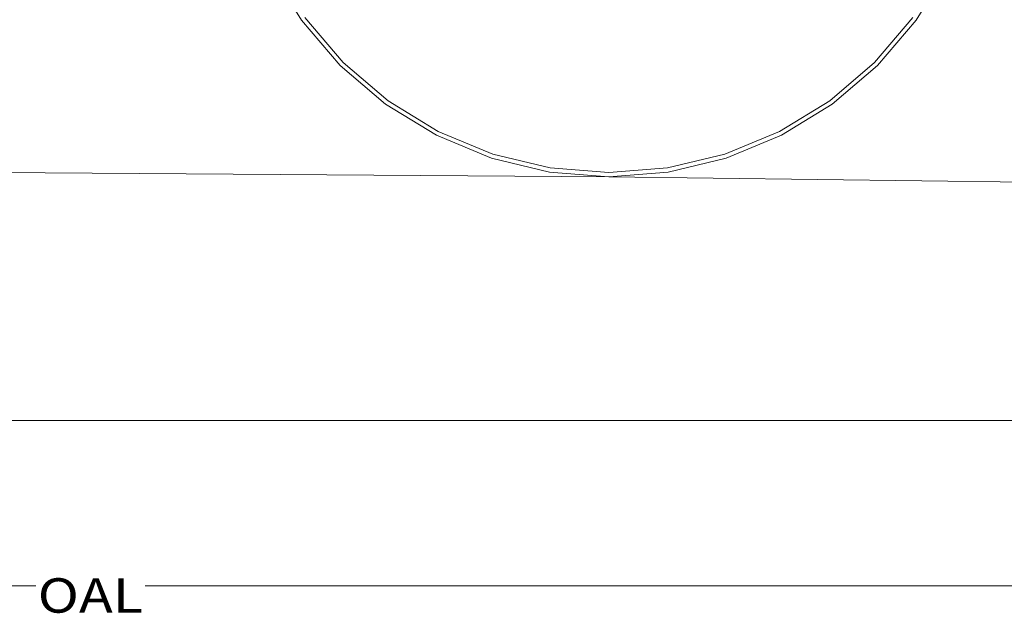
# Model space of a CAD drawing. Units: millimetres. Extents: x 645 to 10652, y -385 to 3680.
# Drawn here: x 5545 to 6974, y -385 to 477 of the extents above; entities that cross this region are included whole.
import ezdxf

# ---------------------------------------------------------------- set-up
doc = ezdxf.new("R2010")
doc.units = ezdxf.units.MM
doc.layers.add('1', color=7, linetype='Continuous', true_color=0xffffff)
doc.styles.add('blockfont', font='simplex.shx')
doc.dimstyles.get("Standard").update_dxf_attribs({"dimtxt": 0.18, "dimasz": 0.18, "dimexe": 0.18, "dimexo": 0.0625, "dimgap": 0.09, "dimtad": 0, "dimtih": 1, "dimtoh": 1, "dimdec": 4, "dimzin": 0, "dimdsep": 46, "dimtxsty": 'Standard', "dimcen": 0.09, "dimadec": 0, "dimazin": 0, "dimtfac": 1, "dimtdec": 4, "dimtofl": 0, "dimtmove": 0, "dimatfit": 3, "dimfxl": 1, "dimtolj": 1, "dimtzin": 0, "dimarcsym": 0})

# ---------------------------------------------------------------- blocks, each defined once
blk = doc.blocks.new('_U6')
at = {"layer": '1', "color": 18, "lineweight": 13}
for p, q in [((10450.066678, 1228.605006), (10450.066678, -347)), ((844.750039, 984.149966), (844.750039, -347)), ((844.750039, -345), (5568.189609, -345)), ((10450.066678, -345), (5726.627109, -345))]:
    blk.add_line(p, q, dxfattribs=at)
at = {"layer": '1', "color": 18, "lineweight": 70}
for points in [[(844.750039, -345), (894.74999, -331.60254), (894.750089, -358.39746)], [(10450.066678, -345), (10400.066727, -358.39746), (10400.066629, -331.60254)]]:
    blk.add_solid(points, dxfattribs=at)
at = {"layer": '1', "color": 18, "linetype": 'Continuous', "lineweight": 13, "insert": (5570.839609, -383.895833), "char_height": 50, "attachment_point": 7, "line_spacing_factor": 0.903614, "style": 'blockfont'}
blk.add_mtext('\\W1.1836;OAL', dxfattribs=at)
blk = doc.blocks.new('_U7')
at = {"layer": '1', "color": 18, "lineweight": 13}
for p, q in [((2000, 280), (2000, -107)), ((7800, 185), (7800, -107)), ((2000, -105), (4846.520833, -105)), ((7800, -105), (4953.479167, -105))]:
    blk.add_line(p, q, dxfattribs=at)
at = {"layer": '1', "color": 18, "lineweight": 70}
for points in [[(2000, -105), (2049.999951, -91.60254), (2050.000049, -118.39746)], [(7800, -105), (7750.000049, -118.39746), (7749.999951, -91.60254)]]:
    blk.add_solid(points, dxfattribs=at)
at = {"layer": '1', "color": 18, "linetype": 'Continuous', "lineweight": 13, "insert": (4850.670833, -143.895833), "char_height": 50, "attachment_point": 7, "line_spacing_factor": 0.903614, "style": 'blockfont'}
blk.add_mtext('\\W1.0391;WB', dxfattribs=at)

msp = doc.modelspace()

# ---------------------------------------------------------------- linework, layer by layer
at = {"layer": '1', "color": 18, "linetype": 'Continuous', "lineweight": 13}
for p, q in [((5908.489578, 550.271664), (5953.720443, 476.461563)), ((6846.335761, 476.461563), (6891.566627, 550.271664)), ((5953.720443, 476.461563), (6009.940974, 410.635862)), ((5958.783023, 480.139527), (6014.365546, 415.060434)), ((6785.690658, 415.060434), (6841.273181, 480.139527)), ((6790.11523, 410.635862), (6846.335761, 476.461563)), ((6014.365546, 415.060434), (6079.444759, 359.477673)), ((6720.611446, 359.477673), (6785.690658, 415.060434)), ((6009.940974, 410.635862), (6075.766914, 354.41545)), ((6724.289767, 354.41545), (6790.11523, 410.635862)), ((6079.444759, 359.477673), (6152.417533, 314.759884)), ((6647.638671, 314.759884), (6720.611446, 359.477673)), ((6075.766914, 354.41545), (6149.577014, 309.184585)), ((6650.479667, 309.184585), (6724.289767, 354.41545)), ((6152.417533, 314.759884), (6231.487624, 282.008085)), ((6568.569057, 282.008085), (6647.638671, 314.759884)), ((6149.577014, 309.184585), (6229.55405, 276.057038)), ((6570.502631, 276.057038), (6650.479667, 309.184585)), ((1956.578605, 279.445562), (6400.028102, 249.056492)), ((6229.55405, 276.057038), (6313.728683, 255.848441)), ((6231.487624, 282.008085), (6314.707153, 262.028728)), ((6485.349052, 262.028728), (6568.569057, 282.008085)), ((6486.327998, 255.848441), (6570.502631, 276.057038)), ((6314.707153, 262.028728), (6400.028102, 255.313787)), ((6400.028102, 255.313787), (6485.349052, 262.028728)), ((6313.728683, 255.848441), (6400.028102, 249.056492)), ((6400.028102, 249.056492), (6486.327998, 255.848441)), ((6400.028102, 249.056492), (7800.029151, 230.667505))]:
    msp.add_line(p, q, dxfattribs=at)

# ---------------------------------------------------------------- dimensions: what is measured, and where the dimension line sits
for base, p1, p2, text, override, picture, middle in [((844.750039, -345), (10450.066678, 1228.605006), (844.750039, 984.149966), '\\C18;OAL', {"dimtxt": 50, "dimasz": 50, "dimexe": 2, "dimexo": 0, "dimgap": 0, "dimtih": 1, "dimtoh": 1, "dimdec": 1, "dimlfac": 0.03937, "dimzin": 8, "dimdsep": 46, "dimlunit": 2, "dimpost": '', "dimtxsty": 'blockfont', "dimsah": 1, "dimse1": 0, "dimse2": 0, "dimsd1": 0, "dimsd2": 0, "dimclrd": 18, "dimclre": 18, "dimclrt": 18, "dimtol": 0, "dimtm": -0.1, "dimtfac": 1, "dimtdec": 2, "dimtofl": 1, "dimtmove": 0, "dimtzin": 8, "dimlwd": 13, "dimlwe": 13}, '_U6', (5647.408359, -345)), ((2000, -105), (7800, 185), (2000, 280), '\\C18;WB', {"dimtxt": 50, "dimasz": 50, "dimexe": 2, "dimexo": 0, "dimgap": 1.5, "dimtih": 1, "dimtoh": 1, "dimdec": 1, "dimlfac": 0.03937, "dimzin": 8, "dimdsep": 46, "dimlunit": 2, "dimpost": '', "dimtxsty": 'blockfont', "dimsah": 1, "dimse1": 0, "dimse2": 0, "dimsd1": 0, "dimsd2": 0, "dimclrd": 18, "dimclre": 18, "dimclrt": 18, "dimtol": 0, "dimtm": -0.1, "dimtfac": 1, "dimtdec": 2, "dimtofl": 1, "dimtmove": 0, "dimtzin": 8, "dimlwd": 13, "dimlwe": 13}, '_U7', (4900, -105))]:
    dim = msp.add_linear_dim(base=base, p1=p1, p2=p2, text=text, dimstyle='Standard', override=override, dxfattribs=at)
    dim.commit()
    dim.dimension.update_dxf_attribs({"geometry": picture, "text_midpoint": middle, "dimtype": 160})

doc.saveas('drawing.dxf')
